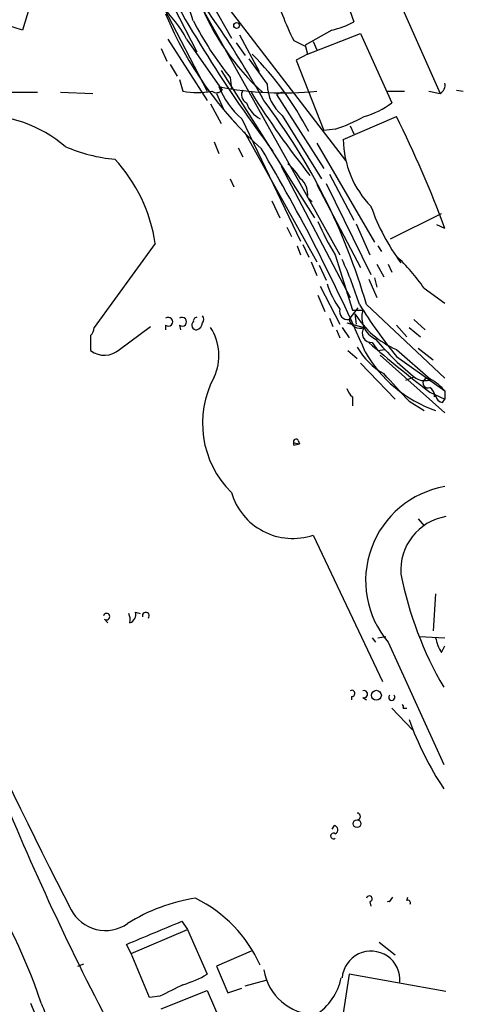
# Model space of a CAD drawing. Extents: x 15 to 873, y 14 to 886.
# Drawn here: x 811 to 843, y 321 to 394 of the extents above; entities that cross this region are included whole.
import ezdxf

# ---------------------------------------------------------------- set-up
doc = ezdxf.new("R2010")
doc.units = 0
doc.header["$MEASUREMENT"] = 0
doc.layers.add('MAIN', color=5, linetype='CONTINUOUS')

msp = doc.modelspace()

# ---------------------------------------------------------------- linework, layer by layer
at = {"layer": 'MAIN'}
for p, q in [((822.3673, 399.3726), (834.7287, 383.286)), ((836.93, 398.8646), (841.6713, 388.1966)), ((822.0287, 398.3566), (834.3053, 376.3433)), ((824.9073, 394.8006), (826.3467, 392.2606)), ((811.022, 392.8533), (805.8573, 394.462)), ((811.53, 394.5466), (811.022, 392.8533)), ((821.3513, 394.5466), (824.5687, 388.366)), ((822.1133, 394.5466), (823.8067, 391.2446)), ((834.898, 394.716), (835.3213, 393.446)), ((833.7127, 392.8533), (831.7653, 391.7526)), ((821.69, 392.176), (824.5687, 387.6886)), ((823.0447, 392.176), (825.6693, 388.4506)), ((826.6853, 391.922), (827.3627, 390.9906)), ((826.9393, 392.5146), (828.3787, 389.8053)), ((830.9187, 392.0913), (831.7653, 391.668)), ((831.9347, 391.0753), (835.8293, 392.5993)), ((832.358, 392.0066), (832.612, 391.414)), ((835.8293, 392.5993), (838.1153, 387.5193)), ((821.182, 391.4986), (821.6053, 390.5673)), ((831.7653, 391.7526), (831.9347, 391.0753)), ((827.6167, 390.7366), (828.9713, 388.874)), ((831.9347, 391.0753), (831.088, 390.652)), ((831.088, 390.652), (833.12, 385.4873)), ((821.8593, 390.3133), (822.3673, 389.4666)), ((825.5847, 389.89), (832.4427, 379.0526)), ((822.5367, 389.2126), (822.7907, 388.366)), ((826.262, 389.382), (826.3467, 388.5353)), ((807.3813, 388.2813), (812.1227, 388.2813)), ((813.816, 388.2813), (816.1867, 388.1966)), ((830.072, 388.2813), (829.6487, 388.112)), ((837.7767, 388.366), (839.0467, 388.366)), ((840.8247, 388.366), (841.6713, 388.1966)), ((842.8567, 388.4506), (843.3647, 388.366)), ((825.246, 388.1966), (825.754, 387.096)), ((829.6487, 388.112), (833.12, 382.6933)), ((824.8227, 387.4346), (825.5847, 385.9953)), ((826.3467, 386.334), (826.6853, 385.9953)), ((827.1087, 386.334), (831.4267, 377.3593)), ((830.072, 386.588), (832.9507, 381.9313)), ((834.5593, 384.81), (838.454, 386.5033)), ((827.278, 385.4026), (832.612, 375.8353)), ((833.9667, 385.572), (833.12, 385.4873)), ((835.0673, 385.826), (835.3213, 385.2333)), ((825.0767, 384.6406), (825.4153, 383.794)), ((826.8547, 384.2173), (827.1933, 383.54)), ((832.612, 384.556), (836.8453, 377.2746)), ((829.9873, 382.8626), (835.0673, 373.2106)), ((826.262, 381.9313), (826.516, 381.3386)), ((833.5433, 382.27), (835.3213, 378.8833)), ((832.612, 381.508), (835.8293, 375.412)), ((832.612, 381.508), (832.7813, 381.254)), ((833.2893, 381.5926), (836.5913, 374.904)), ((831.9347, 380.5766), (832.2733, 380.238)), ((829.31, 380.3226), (829.9027, 379.0526)), ((838.0307, 377.5286), (841.756, 379.3913)), ((830.4107, 378.3753), (830.7493, 377.698)), ((835.4907, 378.6293), (836.5067, 376.3433)), ((842.01, 378.2906), (841.4173, 378.5446)), ((820.7587, 377.19), (816.2713, 371.0093)), ((831.1727, 377.0206), (831.4267, 376.3433)), ((831.596, 377.1053), (832.0193, 376.174)), ((837.0993, 377.0206), (837.3533, 376.5973)), ((833.9667, 376.3433), (835.2367, 372.2793)), ((838.454, 376.2586), (838.6233, 376.0893)), ((832.1887, 375.8353), (832.612, 374.8193)), ((832.7813, 375.5813), (833.2893, 374.4806)), ((837.0147, 375.666), (837.5227, 374.7346)), ((837.8613, 375.666), (838.1153, 375.0733)), ((836.422, 374.5653), (837.0147, 373.2106)), ((836.8453, 374.65), (837.0147, 373.9726)), ((832.866, 374.0573), (834.3053, 371.2633)), ((840.486, 373.888), (842.01, 372.7873)), ((832.6967, 373.38), (833.2047, 372.1946)), ((834.8133, 373.5493), (835.0673, 373.2106)), ((834.9827, 371.602), (835.66, 372.4486)), ((836.2527, 372.7026), (842.01, 367.284)), ((833.5433, 371.6866), (833.7973, 371.094)), ((835.2367, 372.2793), (835.9987, 372.2793)), ((835.406, 372.0253), (835.4907, 371.2633)), ((818.134, 369.4006), (820.42, 371.094)), ((821.5207, 371.1786), (821.5207, 370.84)), ((822.5367, 371.1786), (822.6213, 370.84)), ((834.4747, 371.0093), (834.9827, 370.2473)), ((834.8133, 371.348), (836.0833, 371.0093)), ((838.454, 371.1786), (839.216, 370.332)), ((839.3853, 371.0093), (840.232, 370.332)), ((839.724, 371.602), (840.5707, 370.84)), ((816.0173, 370.4166), (816.0173, 369.316)), ((834.0513, 370.84), (834.3053, 370.2473)), ((836.676, 369.9086), (837.0993, 369.316)), ((840.0627, 369.4853), (841.1633, 368.6386)), ((834.898, 369.316), (835.5753, 368.7233)), ((837.0993, 369.316), (837.6073, 369.4006)), ((837.2687, 368.9773), (842.01, 364.744)), ((838.454, 369.4006), (840.994, 367.1993)), ((838.454, 368.8926), (842.01, 366.3526)), ((835.8293, 368.3846), (838.3693, 365.76)), ((839.724, 367.3686), (839.1313, 367.1146)), ((835.2367, 365.9293), (835.2367, 365.252)), ((840.9093, 366.268), (842.01, 365.76)), ((841.248, 365.9293), (841.3327, 366.014)), ((842.01, 366.3526), (842.01, 365.76)), ((839.3853, 365.5906), (840.486, 364.9133)), ((841.8407, 365.506), (842.01, 365.76)), ((830.9187, 362.5426), (831.342, 362.458)), ((830.9187, 362.3733), (831.342, 362.458)), ((831.2573, 362.712), (831.342, 362.458)), ((840.0627, 356.9546), (840.486, 356.4466)), ((832.358, 355.7693), (837.438, 345.0166)), ((841.3327, 351.4513), (841.1633, 348.742)), ((819.3193, 350.0966), (819.658, 350.012)), ((817.0333, 349.5886), (817.2873, 349.3346)), ((836.676, 348.234), (836.93, 347.8953)), ((837.0993, 348.234), (837.692, 348.3186)), ((837.8613, 347.8953), (841.9253, 338.9206)), ((840.1473, 348.3186), (842.01, 348.234)), ((841.756, 347.1333), (842.01, 347.6413)), ((835.152, 343.916), (835.152, 343.662)), ((835.9987, 343.8313), (836.2527, 343.662)), ((838.1153, 343.0693), (839.6393, 341.4606)), ((838.962, 343.0693), (839.216, 343.0693)), ((833.882, 334.4333), (833.7127, 334.1793)), ((837.946, 328.8453), (838.2, 329.184)), ((839.216, 328.93), (839.3007, 329.184)), ((836.5067, 328.8453), (836.5913, 328.5066)), ((822.706, 327.406), (823.1293, 326.8133)), ((818.9807, 325.0353), (823.1293, 326.8133)), ((823.1293, 326.8133), (824.5687, 323.5113)), ((818.9807, 325.0353), (818.642, 325.7126)), ((837.184, 325.882), (838.3693, 324.9506)), ((820.3353, 321.818), (818.9807, 325.0353)), ((827.786, 325.2046), (825.246, 324.104)), ((815.086, 324.104), (815.5093, 324.2733)), ((825.246, 324.104), (826.0927, 322.1566)), ((834.9827, 323.5113), (834.39, 319.7013)), ((842.0947, 322.2413), (834.9827, 323.5113)), ((826.0927, 322.1566), (827.1087, 322.4953)), ((827.3627, 322.6646), (828.8867, 323.088)), ((821.0973, 321.9026), (820.3353, 321.818)), ((821.182, 320.9713), (824.5687, 322.326)), ((824.5687, 322.326), (825.8387, 319.3626)), ((811.6147, 321.3946), (812.6307, 318.9393))]:
    msp.add_line(p, q, dxfattribs=at)
for centre, radius in [((826.7276, 393.192), 0.2116), ((836.9864, 344.0007), 0.3668), ((835.5692, 334.5724), 0.2843)]:
    msp.add_circle(centre, radius, dxfattribs=at)
for centre, radius, start, end in [((909.9906, 444.4835), 100.7889, 207.290233, 216.903222), ((805.0771, 387.6452), 19.3903, 17.669271, 32.934356), ((768.7151, 354.6262), 68.5083, 28.855634, 39.575003), ((847.2612, 400.4423), 18.3526, 194.325565, 207.066984), ((840.4151, 401.3692), 17.6102, 201.01282, 228.004831), ((816.9766, 389.3251), 6.7044, 25.164963, 51.152005), ((846.7841, 404.5149), 27.3494, 202.522949, 228.180915), ((844.4527, 404.2207), 23.4753, 207.089201, 219.205158), ((832.1917, 399.4604), 6.7799, 282.964023, 297.490267), ((811.6677, 374.8723), 22.9145, 27.357894, 45), ((823.849, 394.0787), 5.8099, 259.504716, 280.495284), ((825.2432, 388.8145), 0.5603, 233.168958, 319.501849), ((830.1308, 412.2805), 24.0429, 258.68932, 275.923413), ((831.3333, 391.1419), 6.4002, 202.384079, 228.694911), ((827.7379, 388.0988), 0.6483, 147.138401, 243.367756), ((885.1586, 424.3429), 67.7647, 212.151453, 218.470929), ((832.0648, 388.9555), 3.0946, 181.509141, 229.911615), ((841.3503, 388.7955), 0.6796, 298.190536, 13.886967), ((792.3426, 360.0108), 45.7075, 16.121439, 37.267796), ((829.4371, 388.1968), 2.102, 198.803015, 242.401167), ((834.5877, 392.0344), 5.7298, 285.130843, 308.000136), ((807.9511, 377.0493), 9.5439, 49.457961, 91.896212), ((830.2189, 396.9607), 11.9895, 288.215371, 299.28325), ((765.6828, 350.118), 81.3605, 20.259256, 26.564862), ((841.7465, 384.9082), 7.1878, 180.782794, 224.175353), ((818.7814, 394.8058), 11.4776, 246.227532, 265.071364), ((715.511, 316.9305), 131.5047, 23.435129, 30.732084), ((809.1149, 375.4079), 11.7794, 8.701674, 42.530765), ((827.6571, 379.6859), 4.3877, 30.780566, 49.695012), ((830.4684, 380.7994), 1.4831, 351.360161, 49.747761), ((851.5952, 385.2023), 15.9135, 199.465519, 216.437335), ((848.1784, 385.2504), 16.7723, 202.623307, 212.077189), ((808.4265, 364.0908), 28.6435, 17.496956, 24.57818), ((828.8001, 365.9274), 14.1397, 34.263243, 46.941025), ((839.5967, 376.1738), 6.5202, 197.375884, 215.75383), ((868.4819, 393.1138), 38.579, 211.94298, 218.890452), ((821.7182, 371.4326), 0.3217, 232.132826, 127.867174), ((822.7342, 371.4326), 0.3217, 232.132826, 127.867174), ((823.8489, 371.4751), 0.2992, 98.108436, 188.165305), ((823.8915, 371.602), 0.4232, 323.116564, 36.883436), ((834.8808, 372.1935), 0.6002, 163.497334, 279.774622), ((841.0606, 375.5097), 6.642, 211.641636, 246.893271), ((837.6739, 371.7531), 1.7559, 162.561884, 244.933824), ((815.3152, 371.0683), 0.9579, 317.132054, 356.468811), ((823.7784, 371.1786), 0.3398, 131.623737, 274.777645), ((823.6517, 371.3995), 0.5806, 285.484491, 354.910999), ((821.6865, 368.9613), 3.7457, 334.836083, 33.145323), ((835.787, 371.7772), 0.8232, 192.288727, 291.099484), ((836.635, 370.5964), 0.6891, 143.188304, 273.411385), ((840.1885, 372.2358), 5.328, 210.022051, 239.97795), ((894.4776, 436.8805), 88.6323, 229.079126, 232.815192), ((852.0457, 382.7585), 19.6759, 219.804415, 231.856823), ((817.0247, 370.6321), 1.6574, 232.56799, 312.011622), ((844.4504, 373.89), 9.5027, 209.356965, 250.847361), ((831.3576, 363.9822), 7.1356, 151.6683, 225.393469), ((706.5388, 245.6886), 178.9544, 42.068162, 42.950719), ((840.5283, 368.3421), 1.234, 239.03067, 292.171283), ((840.7584, 366.9306), 0.3574, 48.755253, 294.973314), ((840.5707, 366.0139), 0.6826, 352.88019, 60.261365), ((838.7784, 363.5077), 4.3054, 41.358687, 59.02894), ((835.914, 366.8607), 1.1516, 197.103826, 233.975919), ((841.9252, 366.0985), 0.5985, 188.116564, 261.883436), ((1199.2578, 525.2797), 432.2016, 202.106821, 207.120829), ((831.088, 362.6273), 0.1893, 26.578587, 206.578587), ((830.7496, 362.458), 0.1891, 333.394304, 26.578603), ((830.849, 360.2075), 4.6878, 196.170199, 288.778172), ((843.1966, 352.4267), 6.9999, 99.75971, 220.342054), ((842.7547, 353.2048), 3.9744, 99.559019, 184.53426), ((865.0788, 358.0748), 26.7925, 191.156811, 210.210796), ((817.1816, 349.7791), 0.2414, 232.100038, 164.749045), ((817.8374, 349.5462), 1.0796, 348.696313, 25.561006), ((818.7085, 349.9373), 0.6312, 287.280921, 14.617437), ((820.0644, 349.8426), 0.2517, 317.737028, 199.636983), ((844.4799, 348.8126), 3.1999, 190.417271, 211.654071), ((835.1802, 344.1418), 0.2275, 262.88123, 119.754253), ((836.0727, 344.0853), 0.2646, 253.757121, 106.242879), ((838.1153, 343.8507), 0.2261, 138.477984, 41.505225), ((838.7927, 343.154), 0.1893, 333.421413, 63.448488), ((862.5861, 350.648), 24.6833, 199.958555, 213.171547), ((997.6298, 413.8785), 203.311, 202.716794, 208.514204), ((835.5753, 335.1106), 0.2434, 270, 90), ((833.862, 334.128), 0.3059, 290.016714, 86.251947), ((833.8397, 333.6713), 0.2116, 53.124688, 306.875312), ((776.553, 309.7317), 37.6744, 18.033374, 36.19166), ((825.6087, 316.4103), 12.8285, 98.457225, 122.443069), ((819.1353, 319.9266), 10.2555, 24.555848, 63.4332), ((836.4644, 329.057), 0.2159, 281.299523, 168.700477), ((837.8613, 328.5158), 0.3402, 75.583887, 104.399801), ((839.3006, 328.7606), 0.1894, 333.462013, 116.537987), ((817.1006, 329.5752), 2.8483, 207.668037, 304.812069), ((397.3211, 1342.5663), 1100.6829, 292.5060744, 292.7352557), ((836.5914, 323.088), 2.1282, 355.59923, 175.602121), ((820.3765, 330.8378), 8.4411, 286.618951, 299.778053), ((832.6153, 324.4986), 3.9516, 189.447067, 268.723942), ((830.4573, 323.9661), 3.9961, 301.199081, 349.783129), ((1033.6138, -101.0137), 473.3091, 116.450454, 116.679643), ((1617.3817, 658.4371), 872.7146, 202.7182678, 202.9474499)]:
    msp.add_arc(centre, radius, start, end, dxfattribs=at)

doc.saveas('drawing.dxf')
